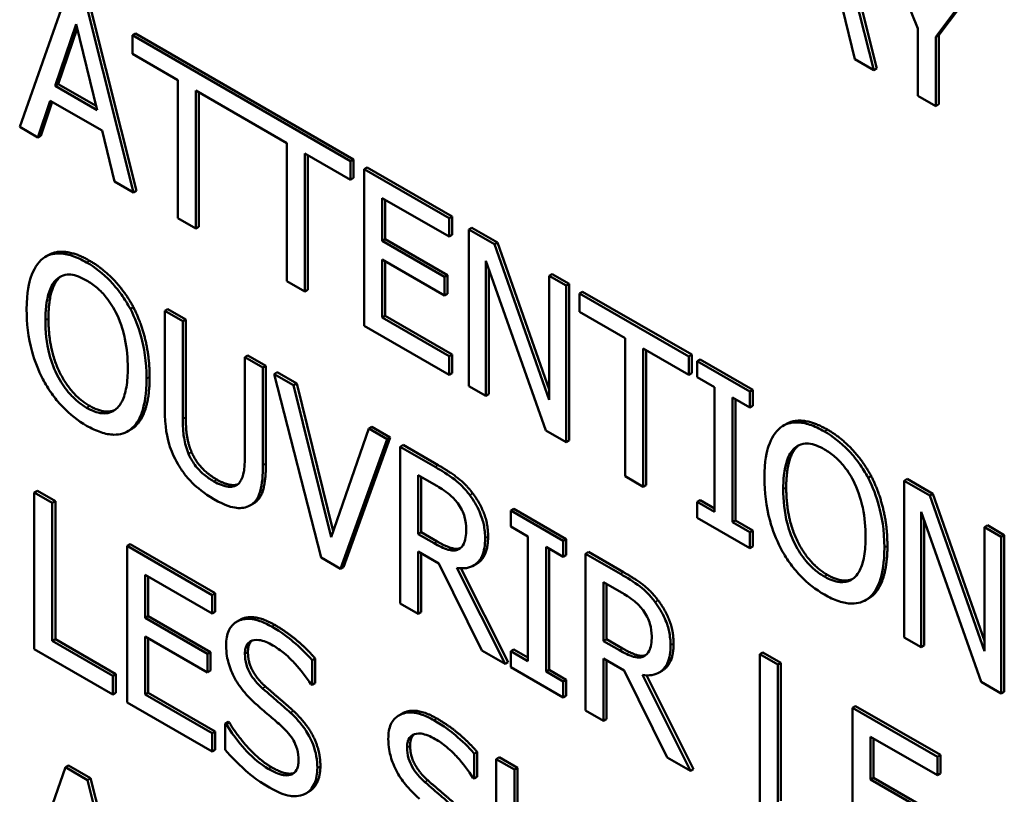
# Model space of a CAD drawing. Units: inches. Extents: x 1 to 175, y 1 to 135.
# Drawn here: x 163 to 163, y 96 to 96 of the extents above; entities that cross this region are included whole.
import ezdxf

# ---------------------------------------------------------------- set-up
doc = ezdxf.new("R2010")
doc.units = ezdxf.units.IN
doc.header["$LTSCALE"] = 8
doc.header["$MEASUREMENT"] = 0
doc.layers.add('Visible (ANSI)', color=7, linetype='Continuous', lineweight=50)
doc.layers.add('Visible Narrow (ANSI)', color=7, linetype='Continuous', lineweight=35)

msp = doc.modelspace()

# ---------------------------------------------------------------- linework, layer by layer
at = {"layer": 'Visible (ANSI)'}
for p, q in [((162.83593, 96.01213), (162.82863, 96.04132)), ((162.82912, 96.0416), (162.83641, 96.0124)), ((162.83563, 96.03728), (162.84294, 96.01879)), ((162.84582, 96.01747), (162.85313, 96.02718)), ((162.85361, 96.02746), (162.8463, 96.01775)), ((162.70705, 96.02387), (162.69976, 96.0031)), ((162.71789, 95.99263), (162.71059, 96.02183)), ((162.71107, 96.0221), (162.71837, 95.99291)), ((162.83093, 96.022), (162.8329, 96.01388)), ((162.70542, 96.00965), (162.70875, 96.01949)), ((162.70891, 96.01882), (162.7059, 96.00992)), ((162.70875, 96.01949), (162.7121, 96.00579)), ((162.84294, 96.01879), (162.84294, 96.00808)), ((162.71821, 96.01798), (162.71773, 96.01771)), ((162.7525, 95.99763), (162.71773, 96.01771)), ((162.71773, 96.01771), (162.71773, 96.01475)), ((162.71821, 96.01798), (162.75298, 95.99791)), ((162.8463, 96.01775), (162.84582, 96.01747)), ((162.84582, 96.00642), (162.84582, 96.01747)), ((162.8463, 96.01775), (162.8463, 96.0067)), ((162.71773, 96.01475), (162.72499, 96.01056)), ((162.8329, 96.01388), (162.83593, 96.01213)), ((162.83641, 96.0124), (162.83593, 96.01213)), ((162.7059, 96.00992), (162.70542, 96.00965)), ((162.7121, 96.00579), (162.70542, 96.00965)), ((162.7059, 96.00992), (162.71194, 96.00644)), ((162.72499, 96.01056), (162.72499, 95.98853)), ((162.72786, 95.98687), (162.72786, 96.0089)), ((162.72786, 96.0089), (162.74236, 96.00053)), ((162.72834, 96.00862), (162.72834, 95.98715)), ((162.84294, 96.00808), (162.84582, 96.00642)), ((162.70267, 96.00142), (162.70463, 96.00727)), ((162.70496, 96.00708), (162.70315, 96.00169)), ((162.70463, 96.00727), (162.71289, 96.0025)), ((162.8463, 96.0067), (162.84582, 96.00642)), ((162.69976, 96.0031), (162.70267, 96.00142)), ((162.70315, 96.00169), (162.70267, 96.00142)), ((162.71289, 96.0025), (162.71485, 95.99438)), ((162.74236, 96.00053), (162.74236, 95.9785)), ((162.74524, 95.97684), (162.74524, 95.99887)), ((162.74524, 95.99887), (162.7525, 95.99467)), ((162.74572, 95.99859), (162.74572, 95.97711)), ((162.75298, 95.99791), (162.7525, 95.99763)), ((162.7525, 95.99467), (162.7525, 95.99763)), ((162.75298, 95.99791), (162.75298, 95.99495)), ((162.75517, 95.99664), (162.75469, 95.99636)), ((162.75517, 95.99664), (162.76871, 95.98883)), ((162.75298, 95.99495), (162.7525, 95.99467)), ((162.76823, 95.98855), (162.75469, 95.99636)), ((162.75469, 95.99636), (162.75469, 95.97138)), ((162.71485, 95.99438), (162.71789, 95.99263)), ((162.71837, 95.99291), (162.71789, 95.99263)), ((162.75757, 95.9849), (162.75757, 95.99175)), ((162.75757, 95.99175), (162.76823, 95.98559)), ((162.75805, 95.99147), (162.75805, 95.98518)), ((162.76871, 95.98883), (162.76823, 95.98855)), ((162.76871, 95.98883), (162.76871, 95.98587)), ((162.72499, 95.98853), (162.72786, 95.98687)), ((162.72834, 95.98715), (162.72786, 95.98687)), ((162.76823, 95.98559), (162.76823, 95.98855)), ((162.76871, 95.98587), (162.76823, 95.98559)), ((162.77187, 95.987), (162.77138, 95.98673)), ((162.77547, 95.98437), (162.77138, 95.98673)), ((162.77138, 95.98673), (162.77138, 95.96174)), ((162.77187, 95.987), (162.77595, 95.98465)), ((162.75805, 95.98518), (162.75757, 95.9849)), ((162.76751, 95.97916), (162.75757, 95.9849)), ((162.75805, 95.98518), (162.76799, 95.97944)), ((162.77595, 95.98465), (162.77547, 95.98437)), ((162.78418, 95.95956), (162.77547, 95.98437)), ((162.77595, 95.98465), (162.78418, 95.9612)), ((162.70432, 95.98265), (162.70384, 95.98237)), ((162.75757, 95.97268), (162.75757, 95.98195)), ((162.75757, 95.98195), (162.76751, 95.97621)), ((162.75805, 95.98167), (162.75805, 95.97295)), ((162.77407, 95.96019), (162.77407, 95.98174)), ((162.77407, 95.98174), (162.78364, 95.95467)), ((162.76799, 95.97944), (162.76751, 95.97916)), ((162.76799, 95.97944), (162.76799, 95.97649)), ((162.77455, 95.98038), (162.77455, 95.96047)), ((162.78467, 95.97961), (162.78418, 95.97934)), ((162.78687, 95.97779), (162.78418, 95.97934)), ((162.78418, 95.97934), (162.78418, 95.95956)), ((162.78467, 95.97961), (162.78735, 95.97807)), ((162.74236, 95.9785), (162.74524, 95.97684)), ((162.76751, 95.97621), (162.76751, 95.97916)), ((162.78735, 95.97807), (162.78687, 95.97779)), ((162.78687, 95.9528), (162.78687, 95.97779)), ((162.78735, 95.97807), (162.78735, 95.95308)), ((162.74572, 95.97711), (162.74524, 95.97684)), ((162.76799, 95.97649), (162.76751, 95.97621)), ((162.78952, 95.97681), (162.78904, 95.97653)), ((162.80644, 95.96649), (162.78904, 95.97653)), ((162.78904, 95.97653), (162.78904, 95.97358)), ((162.78952, 95.97681), (162.80692, 95.96677)), ((162.71788, 95.97435), (162.7174, 95.97407)), ((162.72337, 95.97403), (162.72288, 95.97376)), ((162.72576, 95.9721), (162.72288, 95.97376)), ((162.72288, 95.97376), (162.72288, 95.95817)), ((162.72337, 95.97403), (162.72624, 95.97237)), ((162.78904, 95.97358), (162.7963, 95.96939)), ((162.72624, 95.97237), (162.72576, 95.9721)), ((162.72576, 95.95651), (162.72576, 95.9721)), ((162.72624, 95.97237), (162.72624, 95.95678)), ((162.75805, 95.97295), (162.75757, 95.97268)), ((162.76823, 95.96652), (162.75757, 95.97268)), ((162.75805, 95.97295), (162.76871, 95.9668)), ((162.75469, 95.97138), (162.76823, 95.96356)), ((162.7963, 95.96939), (162.7963, 95.94736)), ((162.76871, 95.9668), (162.76823, 95.96652)), ((162.76871, 95.9668), (162.76871, 95.96384)), ((162.79918, 95.9457), (162.79918, 95.96773)), ((162.79918, 95.96773), (162.80644, 95.96353)), ((162.79966, 95.96745), (162.79966, 95.94597)), ((162.80692, 95.96677), (162.80644, 95.96649)), ((162.80692, 95.96677), (162.80692, 95.96381)), ((162.73615, 95.96665), (162.73567, 95.96638)), ((162.73854, 95.96472), (162.73567, 95.96638)), ((162.73567, 95.96638), (162.73567, 95.95071)), ((162.73615, 95.96665), (162.73902, 95.96499)), ((162.76823, 95.96356), (162.76823, 95.96652)), ((162.80644, 95.96353), (162.80644, 95.96649)), ((162.80827, 95.96599), (162.80779, 95.96571)), ((162.81617, 95.96087), (162.80779, 95.96571)), ((162.80779, 95.96571), (162.80779, 95.96316)), ((162.80827, 95.96599), (162.81665, 95.96115)), ((162.73902, 95.96499), (162.73854, 95.96472)), ((162.73854, 95.94913), (162.73854, 95.96472)), ((162.73902, 95.96499), (162.73902, 95.9494)), ((162.74083, 95.96395), (162.74035, 95.96367)), ((162.74343, 95.96189), (162.74035, 95.96367)), ((162.74035, 95.96367), (162.7478, 95.93439)), ((162.74083, 95.96395), (162.74392, 95.96217)), ((162.76871, 95.96384), (162.76823, 95.96356)), ((162.80692, 95.96381), (162.80644, 95.96353)), ((162.74392, 95.96217), (162.74343, 95.96189)), ((162.74392, 95.96217), (162.74975, 95.9386)), ((162.80779, 95.96316), (162.81054, 95.96157)), ((162.74943, 95.93768), (162.74343, 95.96189)), ((162.77138, 95.96174), (162.77407, 95.96019)), ((162.77455, 95.96047), (162.77407, 95.96019)), ((162.81054, 95.96157), (162.81054, 95.94169)), ((162.81665, 95.96115), (162.81617, 95.96087)), ((162.81617, 95.95832), (162.81617, 95.96087)), ((162.81665, 95.96115), (162.81665, 95.9586)), ((162.81341, 95.94003), (162.81341, 95.95991)), ((162.81341, 95.95991), (162.81617, 95.95832)), ((162.8139, 95.95963), (162.8139, 95.94031)), ((162.81665, 95.9586), (162.81617, 95.95832)), ((162.82196, 95.9557), (162.82148, 95.95542)), ((162.71748, 95.95484), (162.717, 95.95456)), ((162.75543, 95.95497), (162.74943, 95.93768)), ((162.75591, 95.95524), (162.75543, 95.95497)), ((162.75836, 95.95328), (162.75543, 95.95497)), ((162.75591, 95.95524), (162.75884, 95.95355)), ((162.78364, 95.95467), (162.78687, 95.9528)), ((162.7509, 95.93259), (162.75836, 95.95328)), ((162.75884, 95.95355), (162.75139, 95.93287)), ((162.75884, 95.95355), (162.75836, 95.95328)), ((162.78735, 95.95308), (162.78687, 95.9528)), ((162.76091, 95.95236), (162.76043, 95.95208)), ((162.766, 95.94886), (162.76043, 95.95208)), ((162.76043, 95.95208), (162.76043, 95.9271)), ((162.76091, 95.95236), (162.76648, 95.94914)), ((162.7633, 95.94755), (162.76616, 95.9459)), ((162.7633, 95.93815), (162.7633, 95.94755)), ((162.76378, 95.94727), (162.76378, 95.93843)), ((162.7963, 95.94736), (162.79918, 95.9457)), ((162.83552, 95.9474), (162.83503, 95.94712)), ((162.84127, 95.94694), (162.84079, 95.94666)), ((162.84487, 95.9443), (162.84079, 95.94666)), ((162.84079, 95.94666), (162.84079, 95.92167)), ((162.84127, 95.94694), (162.84535, 95.94458)), ((162.70257, 95.94507), (162.70209, 95.94479)), ((162.70209, 95.94479), (162.70209, 95.91981)), ((162.70496, 95.94313), (162.70209, 95.94479)), ((162.70257, 95.94507), (162.70544, 95.94341)), ((162.79966, 95.94597), (162.79918, 95.9457)), ((162.70544, 95.94341), (162.70496, 95.94313)), ((162.70544, 95.94341), (162.70544, 95.92138)), ((162.80827, 95.94355), (162.80779, 95.94328)), ((162.81054, 95.94169), (162.80779, 95.94328)), ((162.80779, 95.94328), (162.80779, 95.94073)), ((162.80827, 95.94355), (162.81054, 95.94224)), ((162.84535, 95.94458), (162.84487, 95.9443)), ((162.85359, 95.91949), (162.84487, 95.9443)), ((162.84535, 95.94458), (162.85359, 95.92113)), ((162.70496, 95.9211), (162.70496, 95.94313)), ((162.73705, 95.94304), (162.73657, 95.94276)), ((162.77853, 95.94219), (162.77805, 95.94191)), ((162.78643, 95.93707), (162.77805, 95.94191)), ((162.77805, 95.94191), (162.77805, 95.93936)), ((162.77853, 95.94219), (162.78691, 95.93735)), ((162.84347, 95.94167), (162.85304, 95.9146)), ((162.84347, 95.92012), (162.84347, 95.94167)), ((162.80779, 95.94073), (162.81617, 95.93589)), ((162.8139, 95.94031), (162.81341, 95.94003)), ((162.81617, 95.93844), (162.81341, 95.94003)), ((162.8139, 95.94031), (162.81665, 95.93872)), ((162.84395, 95.94031), (162.84395, 95.9204)), ((162.77805, 95.93936), (162.7808, 95.93777)), ((162.81665, 95.93872), (162.81617, 95.93844)), ((162.81617, 95.93589), (162.81617, 95.93844)), ((162.81665, 95.93872), (162.81665, 95.93616)), ((162.85407, 95.93955), (162.85359, 95.93927)), ((162.85627, 95.93772), (162.85359, 95.93927)), ((162.85359, 95.93927), (162.85359, 95.91949)), ((162.85407, 95.93955), (162.85675, 95.938)), ((162.76378, 95.93843), (162.7633, 95.93815)), ((162.76583, 95.93669), (162.7633, 95.93815)), ((162.76378, 95.93843), (162.76631, 95.93697)), ((162.7808, 95.93777), (162.7808, 95.91788)), ((162.78691, 95.93735), (162.78643, 95.93707)), ((162.78643, 95.93452), (162.78643, 95.93707)), ((162.78691, 95.93735), (162.78691, 95.9348)), ((162.85675, 95.938), (162.85627, 95.93772)), ((162.85627, 95.91273), (162.85627, 95.93772)), ((162.85675, 95.938), (162.85675, 95.91301)), ((162.71737, 95.93652), (162.71689, 95.93625)), ((162.73042, 95.92843), (162.71689, 95.93625)), ((162.71689, 95.93625), (162.71689, 95.91126)), ((162.71737, 95.93652), (162.7309, 95.92871)), ((162.7633, 95.92544), (162.7633, 95.93538)), ((162.7633, 95.93538), (162.7666, 95.93348)), ((162.76988, 95.93582), (162.76974, 95.93573)), ((162.78368, 95.91622), (162.78368, 95.93611)), ((162.78368, 95.93611), (162.78643, 95.93452)), ((162.78416, 95.93583), (162.78416, 95.9165)), ((162.79047, 95.93529), (162.78999, 95.93501)), ((162.79047, 95.93529), (162.79605, 95.93207)), ((162.81665, 95.93616), (162.81617, 95.93589)), ((162.7478, 95.93439), (162.7509, 95.93259)), ((162.76378, 95.9351), (162.76378, 95.92571)), ((162.78691, 95.9348), (162.78643, 95.93452)), ((162.79556, 95.93179), (162.78999, 95.93501)), ((162.78999, 95.93501), (162.78999, 95.91003)), ((162.75139, 95.93287), (162.7509, 95.93259)), ((162.7666, 95.93348), (162.77344, 95.91959)), ((162.77717, 95.91743), (162.76947, 95.93275)), ((162.77012, 95.93269), (162.77765, 95.91771)), ((162.77262, 95.93342), (162.77214, 95.93314)), ((162.71976, 95.92479), (162.71976, 95.93163)), ((162.71976, 95.93163), (162.73042, 95.92548)), ((162.72024, 95.93135), (162.72024, 95.92506)), ((162.79286, 95.92108), (162.79286, 95.93048)), ((162.79286, 95.93048), (162.79572, 95.92883)), ((162.79334, 95.9302), (162.79334, 95.92136)), ((162.7309, 95.92871), (162.73042, 95.92843)), ((162.73042, 95.92548), (162.73042, 95.92843)), ((162.7309, 95.92871), (162.7309, 95.92575)), ((162.83512, 95.92789), (162.83464, 95.92761)), ((162.76043, 95.9271), (162.7633, 95.92544)), ((162.72024, 95.92506), (162.71976, 95.92479)), ((162.72971, 95.91905), (162.71976, 95.92479)), ((162.72024, 95.92506), (162.73019, 95.91932)), ((162.7309, 95.92575), (162.73042, 95.92548)), ((162.73483, 95.92444), (162.73435, 95.92416)), ((162.76378, 95.92571), (162.7633, 95.92544)), ((162.70544, 95.92138), (162.70496, 95.9211)), ((162.70544, 95.92138), (162.71511, 95.9158)), ((162.71976, 95.92183), (162.72971, 95.91609)), ((162.71976, 95.91256), (162.71976, 95.92183)), ((162.72024, 95.92155), (162.72024, 95.91284)), ((162.79334, 95.92136), (162.79286, 95.92108)), ((162.79334, 95.92136), (162.79587, 95.9199)), ((162.84079, 95.92167), (162.84347, 95.92012)), ((162.70209, 95.91981), (162.71463, 95.91257)), ((162.71463, 95.91552), (162.70496, 95.9211)), ((162.77853, 95.91975), (162.77805, 95.91947)), ((162.77853, 95.91975), (162.7808, 95.91844)), ((162.79539, 95.91963), (162.79286, 95.92108)), ((162.84395, 95.9204), (162.84347, 95.92012)), ((162.73019, 95.91932), (162.72971, 95.91905)), ((162.72971, 95.91609), (162.72971, 95.91905)), ((162.73019, 95.91932), (162.73019, 95.91637)), ((162.74686, 95.91832), (162.74638, 95.91804)), ((162.74638, 95.91408), (162.74638, 95.91804)), ((162.74686, 95.91832), (162.74686, 95.91435)), ((162.77344, 95.91959), (162.77717, 95.91743)), ((162.7808, 95.91788), (162.77805, 95.91947)), ((162.77805, 95.91947), (162.77805, 95.91692)), ((162.79286, 95.90837), (162.79286, 95.91831)), ((162.79286, 95.91831), (162.79616, 95.91641)), ((162.79334, 95.91803), (162.79334, 95.90865)), ((162.79945, 95.91875), (162.7993, 95.91866)), ((162.81823, 95.91927), (162.81775, 95.91899)), ((162.81775, 95.91899), (162.81775, 95.894)), ((162.82062, 95.91733), (162.81775, 95.91899)), ((162.81823, 95.91927), (162.8211, 95.91761)), ((162.77765, 95.91771), (162.77717, 95.91743)), ((162.77805, 95.91692), (162.78643, 95.91208)), ((162.78416, 95.9165), (162.78368, 95.91622)), ((162.78416, 95.9165), (162.78691, 95.91491)), ((162.8211, 95.91761), (162.82062, 95.91733)), ((162.82062, 95.8953), (162.82062, 95.91733)), ((162.8211, 95.91761), (162.8211, 95.89558)), ((162.71511, 95.9158), (162.71463, 95.91552)), ((162.71463, 95.91257), (162.71463, 95.91552)), ((162.71511, 95.9158), (162.71511, 95.91285)), ((162.73019, 95.91637), (162.72971, 95.91609)), ((162.78643, 95.91464), (162.78368, 95.91622)), ((162.78691, 95.91491), (162.78643, 95.91464)), ((162.78691, 95.91491), (162.78691, 95.91236)), ((162.79616, 95.91641), (162.803, 95.90252)), ((162.80673, 95.90036), (162.79904, 95.91568)), ((162.79969, 95.91562), (162.80721, 95.90064)), ((162.80219, 95.91635), (162.8017, 95.91607)), ((162.74617, 95.9142), (162.74638, 95.91408)), ((162.74686, 95.91435), (162.74638, 95.91408)), ((162.78643, 95.91208), (162.78643, 95.91464)), ((162.85304, 95.9146), (162.85627, 95.91273)), ((162.71511, 95.91285), (162.71463, 95.91257)), ((162.72024, 95.91284), (162.71976, 95.91256)), ((162.73042, 95.9064), (162.71976, 95.91256)), ((162.72024, 95.91284), (162.7309, 95.90668)), ((162.78691, 95.91236), (162.78643, 95.91208)), ((162.85675, 95.91301), (162.85627, 95.91273)), ((162.71689, 95.91126), (162.73042, 95.90345)), ((162.83303, 95.91072), (162.83254, 95.91044)), ((162.84608, 95.90263), (162.83254, 95.91044)), ((162.83254, 95.91044), (162.83254, 95.88546)), ((162.83303, 95.91072), (162.84656, 95.90291)), ((162.7607, 95.9095), (162.76022, 95.90923)), ((162.78999, 95.91003), (162.79286, 95.90837)), ((162.79334, 95.90865), (162.79286, 95.90837)), ((162.73299, 95.90819), (162.73251, 95.90791)), ((162.73251, 95.90791), (162.73251, 95.90374)), ((162.73272, 95.90779), (162.73251, 95.90791)), ((162.7332, 95.90807), (162.73272, 95.90779)), ((162.73299, 95.90819), (162.7332, 95.90807)), ((162.7309, 95.90668), (162.73042, 95.9064)), ((162.73042, 95.90345), (162.73042, 95.9064)), ((162.7309, 95.90668), (162.7309, 95.90372)), ((162.83542, 95.89898), (162.83542, 95.90583)), ((162.83542, 95.90583), (162.84608, 95.89967)), ((162.8359, 95.90555), (162.8359, 95.89926)), ((162.7309, 95.90372), (162.73042, 95.90345)), ((162.77272, 95.90339), (162.77224, 95.90311)), ((162.77224, 95.89914), (162.77224, 95.90311)), ((162.77272, 95.90339), (162.77272, 95.89942)), ((162.77623, 95.90254), (162.77575, 95.90226)), ((162.77623, 95.90254), (162.77911, 95.90088)), ((162.803, 95.90252), (162.80673, 95.90036)), ((162.84656, 95.90291), (162.84608, 95.90263)), ((162.84608, 95.89967), (162.84608, 95.90263)), ((162.84656, 95.90291), (162.84656, 95.89995)), ((162.70705, 95.90095), (162.69976, 95.88018)), ((162.70753, 95.90123), (162.70705, 95.90095)), ((162.71059, 95.89891), (162.70705, 95.90095)), ((162.70753, 95.90123), (162.71107, 95.89919)), ((162.77863, 95.9006), (162.77575, 95.90226)), ((162.77575, 95.90226), (162.77575, 95.88667)), ((162.77911, 95.90088), (162.77863, 95.9006)), ((162.77911, 95.90088), (162.77911, 95.88529)), ((162.71107, 95.89919), (162.71059, 95.89891)), ((162.71107, 95.89919), (162.71837, 95.86999)), ((162.77203, 95.89927), (162.77224, 95.89914)), ((162.77272, 95.89942), (162.77224, 95.89914)), ((162.77863, 95.88501), (162.77863, 95.9006)), ((162.80721, 95.90064), (162.80673, 95.90036)), ((162.8359, 95.89926), (162.83542, 95.89898)), ((162.8359, 95.89926), (162.84584, 95.89352)), ((162.84656, 95.89995), (162.84608, 95.89967)), ((162.71789, 95.86971), (162.71059, 95.89891)), ((162.84536, 95.89324), (162.83542, 95.89898)), ((162.7459, 95.89707), (162.74542, 95.89679))]:
    msp.add_line(p, q, dxfattribs=at)
for points, degree, knots in [([(162.71042, 95.98148), (162.70964, 95.98193), (162.70887, 95.98229), (162.70739, 95.98278), (162.70671, 95.98291), (162.70506, 95.98293), (162.70419, 95.98266), (162.70346, 95.98212)], 3, [-0.04135962, -0.04135962, -0.04135962, -0.04135962, -0.02913245, -0.02913245, -0.01763659, -0.01763659, 0, 0, 0, 0]), ([(162.70432, 95.98265), (162.70546, 95.9833), (162.70872, 95.98301), (162.7109, 95.98176)], 2, [0.147059, 0.147059, 0.147059, 1, 2, 2, 2]), ([(162.70346, 95.98212), (162.70258, 95.98141), (162.70196, 95.98037), (162.70127, 95.97834), (162.70086, 95.97682), (162.70086, 95.97398)], 3, [-0.1020585, -0.1020585, -0.1020585, -0.1020585, -0.0389283, -0.0389283, 0, 0, 0, 0]), ([(162.7174, 95.97407), (162.71697, 95.97487), (162.7165, 95.97563), (162.71534, 95.97725), (162.71472, 95.97796), (162.71305, 95.97972), (162.71174, 95.98072), (162.71042, 95.98148)], 3, [-0.03488862, -0.03488862, -0.03488862, -0.03488862, -0.02866111, -0.02866111, -0.0209848, -0.0209848, 0, 0, 0, 0]), ([(162.70563, 95.97878), (162.70594, 95.97906), (162.70629, 95.97928), (162.70714, 95.97956), (162.70756, 95.97957), (162.7087, 95.97945), (162.70957, 95.97909), (162.71043, 95.9786)], 3, [-0.02483784, -0.02483784, -0.02483784, -0.02483784, -0.01962553, -0.01962553, -0.01369727, -0.01369727, 0, 0, 0, 0]), ([(162.70386, 95.97225), (162.70386, 95.97355), (162.70396, 95.97538), (162.70475, 95.97765), (162.70512, 95.97832), (162.70563, 95.97878)], 3, [-0.03957545, -0.03957545, -0.03957545, -0.03957545, -0.01314327, -0.01314327, 0, 0, 0, 0]), ([(162.71043, 95.9786), (162.711, 95.97827), (162.71156, 95.97788), (162.71262, 95.97696), (162.71311, 95.97646), (162.71422, 95.97508), (162.71477, 95.97419), (162.71522, 95.97324)], 3, [-0.02921501, -0.02921501, -0.02921501, -0.02921501, -0.02025609, -0.02025609, -0.0118747, -0.0118747, 0, 0, 0, 0]), ([(162.70086, 95.97398), (162.70086, 95.97185), (162.7011, 95.96957), (162.70215, 95.96575), (162.7027, 95.96429), (162.70344, 95.96287)], 3, [-0.04715285, -0.04715285, -0.04715285, -0.04715285, -0.01792415, -0.01792415, 0, 0, 0, 0]), ([(162.71522, 95.97324), (162.71599, 95.97166), (162.71635, 95.97015), (162.71687, 95.96771), (162.71699, 95.96613), (162.71699, 95.96467)], 3, [-0.0304557, -0.0304557, -0.0304557, -0.0304557, -0.02007882, -0.02007882, 0, 0, 0, 0]), ([(162.71999, 95.96293), (162.71999, 95.96576), (162.71957, 95.96796), (162.71871, 95.9711), (162.71815, 95.97261), (162.7174, 95.97407)], 3, [-0.03881777, -0.03881777, -0.03881777, -0.03881777, -0.01849364, -0.01849364, 0, 0, 0, 0]), ([(162.71043, 95.95831), (162.70996, 95.95858), (162.70948, 95.95891), (162.70858, 95.95965), (162.70816, 95.96005), (162.70706, 95.96128), (162.70646, 95.96215), (162.70525, 95.96439), (162.70481, 95.96562), (162.70402, 95.96864), (162.70386, 95.97054), (162.70386, 95.97225)], 3, [-0.05981715, -0.05981715, -0.05981715, -0.05981715, -0.05346553, -0.05346553, -0.04749096, -0.04749096, -0.03725952, -0.03725952, -0.02349423, -0.02349423, 0, 0, 0, 0]), ([(162.71699, 95.96467), (162.71699, 95.96359), (162.71693, 95.96253), (162.71662, 95.96075), (162.71641, 95.95998), (162.71561, 95.9584), (162.71506, 95.95799), (162.71414, 95.95747), (162.71354, 95.95735), (162.71209, 95.9575), (162.71127, 95.95782), (162.71043, 95.95831)], 3, [-0.04741968, -0.04741968, -0.04741968, -0.04741968, -0.04007681, -0.04007681, -0.03380475, -0.03380475, -0.0248011, -0.0248011, -0.01326676, -0.01326676, 0, 0, 0, 0]), ([(162.70344, 95.96287), (162.70386, 95.96207), (162.70434, 95.9613), (162.70536, 95.95985), (162.70591, 95.95918), (162.70776, 95.95722), (162.70908, 95.95622), (162.71042, 95.95544)], 3, [-0.04274066, -0.04274066, -0.04274066, -0.04274066, -0.03173597, -0.03173597, -0.02120274, -0.02120274, 0, 0, 0, 0]), ([(162.7174, 95.95482), (162.71783, 95.95513), (162.7182, 95.95555), (162.71885, 95.95656), (162.71911, 95.95716), (162.71967, 95.95891), (162.71999, 95.96052), (162.71999, 95.96293)], 3, [-0.07185308, -0.07185308, -0.07185308, -0.07185308, -0.05325498, -0.05325498, -0.03318844, -0.03318844, 0, 0, 0, 0]), ([(162.72288, 95.95817), (162.72288, 95.95517), (162.72332, 95.95338), (162.7239, 95.95142), (162.72436, 95.95038), (162.72495, 95.94936)], 3, [-0.02418925, -0.02418925, -0.02418925, -0.02418925, -0.01318381, -0.01318381, 0, 0, 0, 0]), ([(162.72669, 95.95093), (162.72632, 95.95179), (162.72608, 95.95264), (162.72589, 95.95393), (162.72576, 95.95487), (162.72576, 95.95651)], 3, [-0.06441008, -0.06441008, -0.06441008, -0.06441008, -0.02247983, -0.02247983, 0, 0, 0, 0]), ([(162.82806, 95.95453), (162.82728, 95.95498), (162.8265, 95.95535), (162.82503, 95.95583), (162.82435, 95.95596), (162.82269, 95.95598), (162.82183, 95.95571), (162.82109, 95.95517)], 3, [-0.04135962, -0.04135962, -0.04135962, -0.04135962, -0.02913245, -0.02913245, -0.01763659, -0.01763659, 0, 0, 0, 0]), ([(162.82196, 95.9557), (162.8231, 95.95636), (162.82636, 95.95607), (162.82854, 95.95481)], 2, [0.147059, 0.147059, 0.147059, 1, 2, 2, 2]), ([(162.71042, 95.95544), (162.71119, 95.955), (162.71196, 95.95464), (162.71342, 95.95415), (162.71412, 95.95401), (162.71579, 95.95398), (162.71665, 95.95427), (162.7174, 95.95482)], 3, [-0.04159661, -0.04159661, -0.04159661, -0.04159661, -0.02928975, -0.02928975, -0.01778624, -0.01778624, 0, 0, 0, 0]), ([(162.82109, 95.95517), (162.82022, 95.95447), (162.8196, 95.95343), (162.81891, 95.9514), (162.8185, 95.94987), (162.8185, 95.94703)], 3, [-0.1020585, -0.1020585, -0.1020585, -0.1020585, -0.0389283, -0.0389283, 0, 0, 0, 0]), ([(162.83503, 95.94712), (162.83461, 95.94792), (162.83414, 95.94868), (162.83297, 95.95031), (162.83235, 95.95101), (162.83068, 95.95278), (162.82938, 95.95377), (162.82806, 95.95453)], 3, [-0.03488862, -0.03488862, -0.03488862, -0.03488862, -0.02866111, -0.02866111, -0.0209848, -0.0209848, 0, 0, 0, 0]), ([(162.82327, 95.95183), (162.82358, 95.95211), (162.82393, 95.95233), (162.82477, 95.95261), (162.8252, 95.95262), (162.82634, 95.9525), (162.82721, 95.95215), (162.82807, 95.95165)], 3, [-0.02483784, -0.02483784, -0.02483784, -0.02483784, -0.01962553, -0.01962553, -0.01369727, -0.01369727, 0, 0, 0, 0]), ([(162.8215, 95.9453), (162.8215, 95.94661), (162.8216, 95.94844), (162.82239, 95.95071), (162.82276, 95.95137), (162.82327, 95.95183)], 3, [-0.03957545, -0.03957545, -0.03957545, -0.03957545, -0.01314327, -0.01314327, 0, 0, 0, 0]), ([(162.82807, 95.95165), (162.82864, 95.95132), (162.8292, 95.95093), (162.83026, 95.95002), (162.83075, 95.94951), (162.83186, 95.94813), (162.8324, 95.94724), (162.83286, 95.94629)], 3, [-0.02921501, -0.02921501, -0.02921501, -0.02921501, -0.02025609, -0.02025609, -0.0118747, -0.0118747, 0, 0, 0, 0]), ([(162.7307, 95.94656), (162.73016, 95.94688), (162.7296, 95.94726), (162.7287, 95.94803), (162.72818, 95.94852), (162.72728, 95.94974), (162.72695, 95.95031), (162.72669, 95.95093)], 3, [-0.03044237, -0.03044237, -0.03044237, -0.03044237, -0.0171349, -0.0171349, -0.0075863, -0.0075863, 0, 0, 0, 0]), ([(162.73567, 95.95071), (162.73567, 95.94911), (162.73554, 95.9483), (162.73534, 95.94725), (162.7351, 95.9467), (162.73474, 95.94628)], 3, [-0.01632644, -0.01632644, -0.01632644, -0.01632644, -0.01035812, -0.01035812, 0, 0, 0, 0]), ([(162.72495, 95.94936), (162.72529, 95.94878), (162.72566, 95.94823), (162.72647, 95.94718), (162.72691, 95.94668), (162.72804, 95.94558), (162.72909, 95.94466), (162.7307, 95.94373)], 3, [-0.06051498, -0.06051498, -0.06051498, -0.06051498, -0.04330801, -0.04330801, -0.02555906, -0.02555906, 0, 0, 0, 0]), ([(162.73647, 95.94271), (162.73686, 95.94291), (162.73718, 95.94319), (162.73773, 95.94394), (162.73794, 95.9444), (162.73844, 95.94616), (162.73854, 95.94762), (162.73854, 95.94913)], 3, [-0.03760246, -0.03760246, -0.03760246, -0.03760246, -0.0292035, -0.0292035, -0.02061143, -0.02061143, 0, 0, 0, 0]), ([(162.73902, 95.9494), (162.73902, 95.94679), (162.73813, 95.94366), (162.73705, 95.94304)], 2, [0, 0, 0, 1, 1.956522, 1.956522, 1.956522]), ([(162.77151, 95.94437), (162.77114, 95.94486), (162.77075, 95.94532), (162.76994, 95.94615), (162.76953, 95.94651), (162.76809, 95.94762), (162.76704, 95.94826), (162.766, 95.94886)], 3, [-0.03019676, -0.03019676, -0.03019676, -0.03019676, -0.02322409, -0.02322409, -0.01647552, -0.01647552, 0, 0, 0, 0]), ([(162.73474, 95.94628), (162.73454, 95.94605), (162.73431, 95.94589), (162.73367, 95.94566), (162.73331, 95.94567), (162.73233, 95.94577), (162.73152, 95.9461), (162.7307, 95.94656)], 3, [-0.02008036, -0.02008036, -0.02008036, -0.02008036, -0.01694145, -0.01694145, -0.0128723, -0.0128723, 0, 0, 0, 0]), ([(162.73119, 95.94684), (162.73254, 95.94606), (162.73412, 95.94593), (162.73453, 95.94608)], 2, [0, 0, 0, 1, 1.506335, 1.506335, 1.506335]), ([(162.8185, 95.94703), (162.8185, 95.9449), (162.81874, 95.94262), (162.81979, 95.9388), (162.82034, 95.93734), (162.82108, 95.93593)], 3, [-0.04715285, -0.04715285, -0.04715285, -0.04715285, -0.01792415, -0.01792415, 0, 0, 0, 0]), ([(162.83286, 95.94629), (162.83362, 95.94471), (162.83399, 95.9432), (162.83451, 95.94076), (162.83463, 95.93918), (162.83463, 95.93772)], 3, [-0.0304557, -0.0304557, -0.0304557, -0.0304557, -0.02007882, -0.02007882, 0, 0, 0, 0]), ([(162.83763, 95.93599), (162.83763, 95.93882), (162.83721, 95.94101), (162.83635, 95.94415), (162.83579, 95.94566), (162.83503, 95.94712)], 3, [-0.03881777, -0.03881777, -0.03881777, -0.03881777, -0.01849364, -0.01849364, 0, 0, 0, 0]), ([(162.76616, 95.9459), (162.76664, 95.94562), (162.76754, 95.94508), (162.76875, 95.94405), (162.7692, 95.9436), (162.7696, 95.94306)], 3, [-0.01974028, -0.01974028, -0.01974028, -0.01974028, -0.00758722, -0.00758722, 0, 0, 0, 0]), ([(162.82807, 95.93136), (162.8276, 95.93164), (162.82712, 95.93196), (162.82622, 95.9327), (162.8258, 95.9331), (162.8247, 95.93433), (162.8241, 95.93521), (162.82289, 95.93744), (162.82245, 95.93867), (162.82166, 95.94169), (162.8215, 95.94359), (162.8215, 95.9453)], 3, [-0.05981715, -0.05981715, -0.05981715, -0.05981715, -0.05346553, -0.05346553, -0.04749096, -0.04749096, -0.03725952, -0.03725952, -0.02349423, -0.02349423, 0, 0, 0, 0]), ([(162.7307, 95.94373), (162.73257, 95.94265), (162.73366, 95.9424), (162.73512, 95.94223), (162.73584, 95.94236), (162.73647, 95.94271)], 3, [-0.02494248, -0.02494248, -0.02494248, -0.02494248, -0.01397433, -0.01397433, 0, 0, 0, 0]), ([(162.77396, 95.93748), (162.77396, 95.93818), (162.7739, 95.93893), (162.77362, 95.94024), (162.77343, 95.9409), (162.77265, 95.94267), (162.77213, 95.94355), (162.77151, 95.94437)], 3, [-0.03625554, -0.03625554, -0.03625554, -0.03625554, -0.02190059, -0.02190059, -0.01167159, -0.01167159, 0, 0, 0, 0]), ([(162.7696, 95.94306), (162.76984, 95.94273), (162.77006, 95.94238), (162.77046, 95.94159), (162.77059, 95.94122), (162.77088, 95.94023), (162.77096, 95.93957), (162.77096, 95.93895)], 3, [-0.01530597, -0.01530597, -0.01530597, -0.01530597, -0.01213219, -0.01213219, -0.00846681, -0.00846681, 0, 0, 0, 0]), ([(162.77096, 95.93895), (162.77096, 95.93848), (162.77093, 95.93803), (162.77079, 95.93718), (162.77068, 95.93686), (162.77036, 95.9362), (162.77009, 95.93591), (162.76974, 95.93573)], 3, [-0.01756803, -0.01756803, -0.01756803, -0.01756803, -0.01262199, -0.01262199, -0.00764629, -0.00764629, 0, 0, 0, 0]), ([(162.76631, 95.93697), (162.76755, 95.93625), (162.76939, 95.93566), (162.77002, 95.93591)], 2, [0, 0, 0, 1, 1.857363, 1.857363, 1.857363]), ([(162.76947, 95.93275), (162.77001, 95.93267), (162.77052, 95.93266), (162.77145, 95.93281), (162.77187, 95.93296), (162.77298, 95.93367), (162.77332, 95.93431), (162.77382, 95.93544), (162.77396, 95.93642), (162.77396, 95.93748)], 3, [-0.02775245, -0.02775245, -0.02775245, -0.02775245, -0.0243169, -0.0243169, -0.02104914, -0.02104914, -0.01461325, -0.01461325, 0, 0, 0, 0]), ([(162.77444, 95.93776), (162.77444, 95.93503), (162.77295, 95.93361), (162.77262, 95.93342)], 2, [0, 0, 0, 1, 1.233161, 1.233161, 1.233161]), ([(162.83463, 95.93772), (162.83463, 95.93665), (162.83457, 95.93559), (162.83426, 95.9338), (162.83405, 95.93303), (162.83325, 95.93146), (162.8327, 95.93104), (162.83177, 95.93053), (162.83118, 95.93041), (162.82973, 95.93056), (162.82891, 95.93088), (162.82807, 95.93136)], 3, [-0.04741968, -0.04741968, -0.04741968, -0.04741968, -0.04007681, -0.04007681, -0.03380475, -0.03380475, -0.0248011, -0.0248011, -0.01326676, -0.01326676, 0, 0, 0, 0]), ([(162.76974, 95.93573), (162.76951, 95.9356), (162.76926, 95.93553), (162.76857, 95.9355), (162.76821, 95.93561), (162.76734, 95.93589), (162.76657, 95.93627), (162.76583, 95.93669)], 3, [-0.01585556, -0.01585556, -0.01585556, -0.01585556, -0.01418166, -0.01418166, -0.01177502, -0.01177502, 0, 0, 0, 0]), ([(162.82108, 95.93593), (162.8215, 95.93512), (162.82197, 95.93435), (162.823, 95.93291), (162.82355, 95.93223), (162.8254, 95.93027), (162.82672, 95.92927), (162.82806, 95.9285)], 3, [-0.04274066, -0.04274066, -0.04274066, -0.04274066, -0.03173597, -0.03173597, -0.02120274, -0.02120274, 0, 0, 0, 0]), ([(162.83503, 95.92787), (162.83547, 95.92819), (162.83584, 95.9286), (162.83648, 95.92961), (162.83675, 95.93022), (162.83731, 95.93196), (162.83763, 95.93357), (162.83763, 95.93599)], 3, [-0.07185308, -0.07185308, -0.07185308, -0.07185308, -0.05325498, -0.05325498, -0.03318844, -0.03318844, 0, 0, 0, 0]), ([(162.80107, 95.9273), (162.8007, 95.92779), (162.80031, 95.92825), (162.79951, 95.92908), (162.7991, 95.92944), (162.79765, 95.93055), (162.7966, 95.93119), (162.79556, 95.93179)], 3, [-0.03019676, -0.03019676, -0.03019676, -0.03019676, -0.02322409, -0.02322409, -0.01647552, -0.01647552, 0, 0, 0, 0]), ([(162.79572, 95.92883), (162.79621, 95.92855), (162.7971, 95.92801), (162.79831, 95.92699), (162.79876, 95.92653), (162.79916, 95.92599)], 3, [-0.01974028, -0.01974028, -0.01974028, -0.01974028, -0.00758722, -0.00758722, 0, 0, 0, 0]), ([(162.82806, 95.9285), (162.82883, 95.92805), (162.8296, 95.92769), (162.83106, 95.92721), (162.83176, 95.92707), (162.83342, 95.92704), (162.83429, 95.92733), (162.83503, 95.92787)], 3, [-0.04159661, -0.04159661, -0.04159661, -0.04159661, -0.02928975, -0.02928975, -0.01778624, -0.01778624, 0, 0, 0, 0]), ([(162.79916, 95.92599), (162.7994, 95.92566), (162.79962, 95.92531), (162.80002, 95.92452), (162.80015, 95.92415), (162.80045, 95.92316), (162.80053, 95.9225), (162.80053, 95.92188)], 3, [-0.01530597, -0.01530597, -0.01530597, -0.01530597, -0.01213219, -0.01213219, -0.00846681, -0.00846681, 0, 0, 0, 0]), ([(162.80353, 95.92042), (162.80353, 95.92111), (162.80346, 95.92186), (162.80318, 95.92317), (162.80299, 95.92384), (162.80221, 95.9256), (162.80169, 95.92648), (162.80107, 95.9273)], 3, [-0.03625554, -0.03625554, -0.03625554, -0.03625554, -0.02190059, -0.02190059, -0.01167159, -0.01167159, 0, 0, 0, 0]), ([(162.73995, 95.92338), (162.73931, 95.92374), (162.73868, 95.92405), (162.73749, 95.92446), (162.73693, 95.92459), (162.73539, 95.92467), (162.7347, 95.92438), (162.73377, 95.92379), (162.73337, 95.92335), (162.7328, 95.9221), (162.73267, 95.92132), (162.73267, 95.92043)], 3, [-0.04473179, -0.04473179, -0.04473179, -0.04473179, -0.03894923, -0.03894923, -0.03359971, -0.03359971, -0.02345121, -0.02345121, -0.01213079, -0.01213079, 0, 0, 0, 0]), ([(162.73483, 95.92444), (162.73501, 95.92454), (162.73725, 95.92549), (162.74043, 95.92366)], 2, [0.906344, 0.906344, 0.906344, 1, 2, 2, 2]), ([(162.74638, 95.91804), (162.74543, 95.91914), (162.74442, 95.92011), (162.74269, 95.92156), (162.74154, 95.92246), (162.73995, 95.92338)], 3, [-0.06305168, -0.06305168, -0.06305168, -0.06305168, -0.02521406, -0.02521406, 0, 0, 0, 0]), ([(162.73567, 95.91905), (162.73567, 95.9193), (162.73569, 95.91954), (162.73577, 95.91997), (162.73583, 95.92017), (162.73607, 95.92066), (162.7363, 95.92089), (162.73689, 95.92121), (162.73732, 95.92132), (162.73861, 95.92116), (162.73938, 95.92083), (162.74014, 95.92039)], 3, [-0.04107618, -0.04107618, -0.04107618, -0.04107618, -0.03600482, -0.03600482, -0.03118019, -0.03118019, -0.0220353, -0.0220353, -0.01198824, -0.01198824, 0, 0, 0, 0]), ([(162.80053, 95.92188), (162.80053, 95.92141), (162.8005, 95.92096), (162.80035, 95.92012), (162.80025, 95.91979), (162.79992, 95.91913), (162.79965, 95.91884), (162.7993, 95.91866)], 3, [-0.01756803, -0.01756803, -0.01756803, -0.01756803, -0.01262199, -0.01262199, -0.00764629, -0.00764629, 0, 0, 0, 0]), ([(162.73267, 95.92043), (162.73267, 95.91909), (162.7329, 95.91813), (162.73328, 95.91677), (162.73362, 95.91593), (162.73407, 95.91511)], 3, [-0.01673534, -0.01673534, -0.01673534, -0.01673534, -0.010512, -0.010512, 0, 0, 0, 0]), ([(162.74014, 95.92039), (162.74075, 95.92004), (162.74135, 95.91962), (162.74271, 95.91849), (162.7433, 95.91788), (162.74456, 95.91649), (162.74544, 95.91539), (162.74617, 95.9142)], 3, [-0.02702223, -0.02702223, -0.02702223, -0.02702223, -0.02205142, -0.02205142, -0.01563025, -0.01563025, 0, 0, 0, 0]), ([(162.7993, 95.91866), (162.79907, 95.91853), (162.79882, 95.91846), (162.79813, 95.91843), (162.79777, 95.91854), (162.7969, 95.91882), (162.79613, 95.9192), (162.79539, 95.91963)], 3, [-0.01585556, -0.01585556, -0.01585556, -0.01585556, -0.01418166, -0.01418166, -0.01177502, -0.01177502, 0, 0, 0, 0]), ([(162.79587, 95.9199), (162.79711, 95.91918), (162.79895, 95.91859), (162.79958, 95.91884)], 2, [0, 0, 0, 1, 1.857363, 1.857363, 1.857363]), ([(162.79904, 95.91568), (162.79957, 95.9156), (162.80008, 95.91559), (162.80102, 95.91574), (162.80143, 95.9159), (162.80255, 95.9166), (162.80289, 95.91724), (162.80339, 95.91837), (162.80353, 95.91935), (162.80353, 95.92042)], 3, [-0.02775245, -0.02775245, -0.02775245, -0.02775245, -0.0243169, -0.0243169, -0.02104914, -0.02104914, -0.01461325, -0.01461325, 0, 0, 0, 0]), ([(162.80401, 95.92069), (162.80401, 95.91796), (162.80251, 95.91654), (162.80219, 95.91635)], 2, [0, 0, 0, 1, 1.233161, 1.233161, 1.233161]), ([(162.73849, 95.91353), (162.7381, 95.91388), (162.73771, 95.91427), (162.73704, 95.91508), (162.73674, 95.91549), (162.7363, 95.91627), (162.73607, 95.91673), (162.73573, 95.91791), (162.73567, 95.9185), (162.73567, 95.91905)], 3, [-0.03419868, -0.03419868, -0.03419868, -0.03419868, -0.02380557, -0.02380557, -0.01462355, -0.01462355, -0.00748595, -0.00748595, 0, 0, 0, 0]), ([(162.73407, 95.91511), (162.73453, 95.91429), (162.73505, 95.91354), (162.73594, 95.91251), (162.73658, 95.91178), (162.73765, 95.91084)], 3, [-0.05204567, -0.05204567, -0.05204567, -0.05204567, -0.01746308, -0.01746308, 0, 0, 0, 0]), ([(162.74293, 95.90965), (162.74223, 95.91029), (162.74143, 95.91099), (162.74049, 95.91179), (162.73941, 95.91272), (162.73849, 95.91353)], 3, [-0.05935488, -0.05935488, -0.05935488, -0.05935488, -0.0150435, -0.0150435, 0, 0, 0, 0]), ([(162.73765, 95.91084), (162.7383, 95.91027), (162.73907, 95.90961), (162.74034, 95.90853), (162.74095, 95.90799), (162.74156, 95.90745)], 3, [-0.02074643, -0.02074643, -0.02074643, -0.02074643, -0.00999724, -0.00999724, 0, 0, 0, 0]), ([(162.74722, 95.90087), (162.74722, 95.90147), (162.74717, 95.90209), (162.74694, 95.90334), (162.74677, 95.90395), (162.74615, 95.90558), (162.74568, 95.90637), (162.74461, 95.90795), (162.74377, 95.90886), (162.74293, 95.90965)], 3, [-0.03065615, -0.03065615, -0.03065615, -0.03065615, -0.02585134, -0.02585134, -0.0214107, -0.0214107, -0.01405035, -0.01405035, 0, 0, 0, 0]), ([(162.76581, 95.90845), (162.76518, 95.90881), (162.76455, 95.90912), (162.76335, 95.90953), (162.7628, 95.90965), (162.76125, 95.90974), (162.76057, 95.90945), (162.75963, 95.90886), (162.75923, 95.90842), (162.75866, 95.90717), (162.75853, 95.90639), (162.75853, 95.9055)], 3, [-0.04473179, -0.04473179, -0.04473179, -0.04473179, -0.03894923, -0.03894923, -0.03359971, -0.03359971, -0.02345121, -0.02345121, -0.01213079, -0.01213079, 0, 0, 0, 0]), ([(162.7607, 95.9095), (162.76087, 95.90961), (162.76312, 95.91056), (162.76629, 95.90872)], 2, [0.906344, 0.906344, 0.906344, 1, 2, 2, 2]), ([(162.7394, 95.90069), (162.73821, 95.90138), (162.73704, 95.90238), (162.73519, 95.90433), (162.73397, 95.90571), (162.73272, 95.90779)], 3, [-0.0670625, -0.0670625, -0.0670625, -0.0670625, -0.02717703, -0.02717703, 0, 0, 0, 0]), ([(162.74156, 95.90745), (162.74192, 95.90711), (162.74229, 95.90674), (162.74291, 95.90599), (162.74318, 95.90562), (162.74359, 95.9049), (162.74381, 95.90444), (162.74416, 95.90323), (162.74422, 95.90264), (162.74422, 95.90208)], 3, [-0.03441839, -0.03441839, -0.03441839, -0.03441839, -0.02386791, -0.02386791, -0.01482963, -0.01482963, -0.00762197, -0.00762197, 0, 0, 0, 0]), ([(162.77224, 95.90311), (162.77129, 95.90421), (162.77028, 95.90518), (162.76855, 95.90663), (162.7674, 95.90753), (162.76581, 95.90845)], 3, [-0.06305168, -0.06305168, -0.06305168, -0.06305168, -0.02521406, -0.02521406, 0, 0, 0, 0]), ([(162.75853, 95.9055), (162.75853, 95.90416), (162.75877, 95.9032), (162.75915, 95.90184), (162.75948, 95.901), (162.75993, 95.90018)], 3, [-0.01673534, -0.01673534, -0.01673534, -0.01673534, -0.010512, -0.010512, 0, 0, 0, 0]), ([(162.76153, 95.90411), (162.76153, 95.90437), (162.76155, 95.90461), (162.76163, 95.90504), (162.76169, 95.90523), (162.76193, 95.90573), (162.76216, 95.90596), (162.76275, 95.90628), (162.76318, 95.90639), (162.76448, 95.90622), (162.76524, 95.9059), (162.766, 95.90546)], 3, [-0.04107618, -0.04107618, -0.04107618, -0.04107618, -0.03600482, -0.03600482, -0.03118019, -0.03118019, -0.0220353, -0.0220353, -0.01198824, -0.01198824, 0, 0, 0, 0]), ([(162.76435, 95.8986), (162.76396, 95.89895), (162.76357, 95.89933), (162.7629, 95.90014), (162.76261, 95.90055), (162.76216, 95.90134), (162.76194, 95.90179), (162.7616, 95.90298), (162.76153, 95.90357), (162.76153, 95.90411)], 3, [-0.03419868, -0.03419868, -0.03419868, -0.03419868, -0.02380557, -0.02380557, -0.01462355, -0.01462355, -0.00748595, -0.00748595, 0, 0, 0, 0]), ([(162.766, 95.90546), (162.76661, 95.90511), (162.76721, 95.90469), (162.76858, 95.90356), (162.76916, 95.90295), (162.77043, 95.90156), (162.77131, 95.90045), (162.77203, 95.89927)], 3, [-0.02702223, -0.02702223, -0.02702223, -0.02702223, -0.02205142, -0.02205142, -0.01563025, -0.01563025, 0, 0, 0, 0]), ([(162.73251, 95.90374), (162.73351, 95.90261), (162.73455, 95.90155), (162.73608, 95.90014), (162.73732, 95.89902), (162.73961, 95.8977)], 3, [-0.1190244, -0.1190244, -0.1190244, -0.1190244, -0.0363776, -0.0363776, 0, 0, 0, 0]), ([(162.74422, 95.90208), (162.74422, 95.90177), (162.7442, 95.90148), (162.74409, 95.90096), (162.74401, 95.90073), (162.74372, 95.9002), (162.74346, 95.89996), (162.74286, 95.89968), (162.74245, 95.89959), (162.74107, 95.89983), (162.74021, 95.90023), (162.7394, 95.90069)], 3, [-0.04824946, -0.04824946, -0.04824946, -0.04824946, -0.04119354, -0.04119354, -0.03454511, -0.03454511, -0.02315762, -0.02315762, -0.01278154, -0.01278154, 0, 0, 0, 0]), ([(162.73988, 95.90097), (162.74227, 95.89959), (162.7435, 95.90004), (162.74351, 95.90004)], 2, [0, 0, 0, 1, 1.010212, 1.010212, 1.010212]), ([(162.74526, 95.8967), (162.74558, 95.89686), (162.74586, 95.89708), (162.74636, 95.89764), (162.74657, 95.89797), (162.74706, 95.89907), (162.74722, 95.89991), (162.74722, 95.90087)], 3, [-0.02743216, -0.02743216, -0.02743216, -0.02743216, -0.02044444, -0.02044444, -0.01326326, -0.01326326, 0, 0, 0, 0]), ([(162.7477, 95.90115), (162.7477, 95.89967), (162.74671, 95.89754), (162.7459, 95.89707)], 2, [0, 0, 0, 1, 1.910112, 1.910112, 1.910112]), ([(162.75993, 95.90018), (162.76039, 95.89936), (162.76091, 95.89861), (162.7618, 95.89758), (162.76245, 95.89685), (162.76351, 95.8959)], 3, [-0.05204567, -0.05204567, -0.05204567, -0.05204567, -0.01746308, -0.01746308, 0, 0, 0, 0]), ([(162.73961, 95.8977), (162.74078, 95.89702), (162.74193, 95.89651), (162.74335, 95.89632), (162.74428, 95.89623), (162.74526, 95.8967)], 3, [-0.06781267, -0.06781267, -0.06781267, -0.06781267, -0.02108368, -0.02108368, 0, 0, 0, 0]), ([(162.76879, 95.89472), (162.7681, 95.89536), (162.76729, 95.89606), (162.76635, 95.89686), (162.76527, 95.89778), (162.76435, 95.8986)], 3, [-0.05935488, -0.05935488, -0.05935488, -0.05935488, -0.0150435, -0.0150435, 0, 0, 0, 0])]:
    msp.add_open_spline(points, degree=degree, knots=knots, dxfattribs=at)
for points in [[(162.7109, 95.98176), (162.71311, 95.98048), (162.71665, 95.97666), (162.71788, 95.97435)], [(162.70643, 95.97931), (162.70626, 95.9792), (162.70611, 95.97906)], [(162.70611, 95.97906), (162.70525, 95.97828), (162.70434, 95.97496), (162.70434, 95.97253)], [(162.71788, 95.97435), (162.7191, 95.97198), (162.72047, 95.96633), (162.72047, 95.96321)], [(162.70434, 95.97253), (162.70434, 95.96761), (162.70792, 95.96032), (162.71092, 95.95859)], [(162.72047, 95.96321), (162.72047, 95.96018), (162.71914, 95.95602), (162.71788, 95.95509)], [(162.71092, 95.95859), (162.71331, 95.9572), (162.71493, 95.95794)], [(162.72624, 95.95678), (162.72624, 95.95504), (162.72663, 95.95247), (162.72717, 95.95121)], [(162.71788, 95.95509), (162.71769, 95.95495), (162.71748, 95.95484)], [(162.82854, 95.95481), (162.83075, 95.95354), (162.83429, 95.94971), (162.83552, 95.9474)], [(162.72717, 95.95121), (162.72775, 95.94986), (162.72975, 95.94767), (162.73119, 95.94684)], [(162.82375, 95.95211), (162.82289, 95.95133), (162.82198, 95.94801), (162.82198, 95.94558)], [(162.82406, 95.95236), (162.8239, 95.95225), (162.82375, 95.95211)], [(162.76648, 95.94914), (162.76834, 95.94807), (162.77085, 95.94615), (162.77199, 95.94465)], [(162.83552, 95.9474), (162.83674, 95.94503), (162.83811, 95.93938), (162.83811, 95.93627)], [(162.82198, 95.94558), (162.82198, 95.94066), (162.82556, 95.93337), (162.82855, 95.93164)], [(162.77199, 95.94465), (162.77313, 95.94314), (162.77444, 95.93973), (162.77444, 95.93776)], [(162.83811, 95.93627), (162.83811, 95.93323), (162.83678, 95.92908), (162.83552, 95.92815)], [(162.79605, 95.93207), (162.7979, 95.931), (162.80041, 95.92909), (162.80155, 95.92758)], [(162.82855, 95.93164), (162.83095, 95.93025), (162.83257, 95.93099)], [(162.80155, 95.92758), (162.80269, 95.92607), (162.80401, 95.92266), (162.80401, 95.92069)], [(162.83552, 95.92815), (162.83532, 95.92801), (162.83512, 95.92789)], [(162.74043, 95.92366), (162.74225, 95.9226), (162.74548, 95.91991), (162.74686, 95.91832)], [(162.73679, 95.92114), (162.73615, 95.92059), (162.73615, 95.91932)], [(162.73615, 95.91932), (162.73615, 95.91775), (162.7376, 95.91502), (162.73897, 95.91381)], [(162.73897, 95.91381), (162.73988, 95.913), (162.74253, 95.91074), (162.74341, 95.90993)], [(162.74341, 95.90993), (162.74563, 95.90785), (162.7477, 95.90348), (162.7477, 95.90115)], [(162.76629, 95.90872), (162.76811, 95.90767), (162.77134, 95.90498), (162.77272, 95.90339)], [(162.7332, 95.90807), (162.73462, 95.90571), (162.73822, 95.90193), (162.73988, 95.90097)], [(162.76265, 95.90621), (162.76201, 95.90566), (162.76201, 95.90439)], [(162.76201, 95.90439), (162.76201, 95.90281), (162.76347, 95.90009), (162.76483, 95.89887)], [(162.76483, 95.89887), (162.76575, 95.89806), (162.76839, 95.89581), (162.76927, 95.895)]]:
    msp.add_open_spline(points, degree=2, dxfattribs=at)
at = {"layer": 'Visible Narrow (ANSI)'}
for p, q in [((162.7109, 95.98176), (162.71042, 95.98148)), ((162.70611, 95.97906), (162.70563, 95.97878)), ((162.70434, 95.97253), (162.70386, 95.97225)), ((162.72047, 95.96321), (162.71999, 95.96293)), ((162.71092, 95.95859), (162.71043, 95.95831)), ((162.72624, 95.95678), (162.72576, 95.95651)), ((162.71788, 95.95509), (162.7174, 95.95482)), ((162.82854, 95.95481), (162.82806, 95.95453)), ((162.72717, 95.95121), (162.72669, 95.95093)), ((162.82375, 95.95211), (162.82327, 95.95183)), ((162.73902, 95.9494), (162.73854, 95.94913)), ((162.76648, 95.94914), (162.766, 95.94886)), ((162.73119, 95.94684), (162.7307, 95.94656)), ((162.82198, 95.94558), (162.8215, 95.9453)), ((162.77199, 95.94465), (162.77151, 95.94437)), ((162.76631, 95.93697), (162.76583, 95.93669)), ((162.77444, 95.93776), (162.77396, 95.93748)), ((162.83811, 95.93627), (162.83763, 95.93599)), ((162.79605, 95.93207), (162.79556, 95.93179)), ((162.82855, 95.93164), (162.82807, 95.93136)), ((162.80155, 95.92758), (162.80107, 95.9273)), ((162.83552, 95.92815), (162.83503, 95.92787)), ((162.74043, 95.92366), (162.73995, 95.92338)), ((162.79587, 95.9199), (162.79539, 95.91963)), ((162.80401, 95.92069), (162.80353, 95.92042)), ((162.73615, 95.91932), (162.73567, 95.91905)), ((162.73897, 95.91381), (162.73849, 95.91353)), ((162.74341, 95.90993), (162.74293, 95.90965)), ((162.76629, 95.90872), (162.76581, 95.90845)), ((162.76201, 95.90439), (162.76153, 95.90411)), ((162.73988, 95.90097), (162.7394, 95.90069)), ((162.7477, 95.90115), (162.74722, 95.90087)), ((162.76483, 95.89887), (162.76435, 95.8986))]:
    msp.add_line(p, q, dxfattribs=at)

doc.saveas('drawing.dxf')
